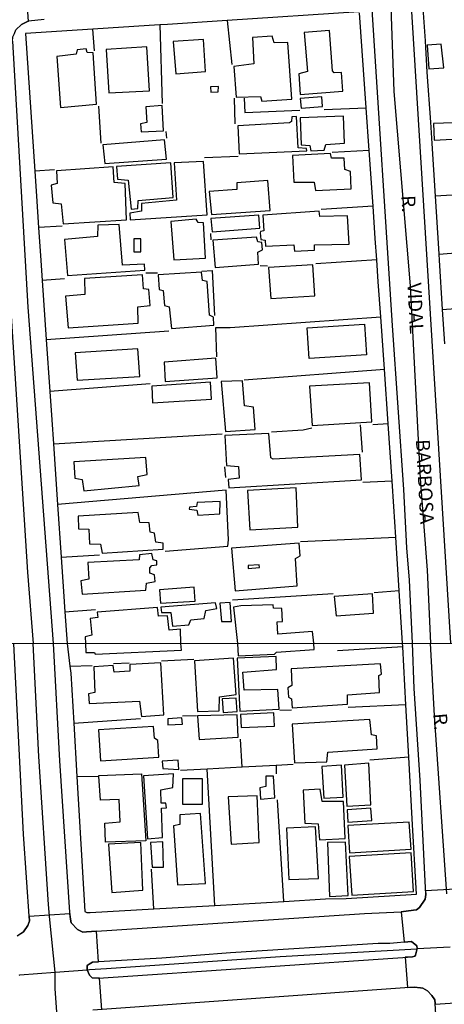
# Model space of a CAD drawing. Units: millimetres. Extents: x 185523 to 187939, y 1679829 to 1682603.
# Drawn here: x 187242 to 187319, y 1681983 to 1682161 of the extents above; entities that cross this region are included whole.
import ezdxf
from ezdxf.enums import TextEntityAlignment as Align

# ---------------------------------------------------------------- set-up
doc = ezdxf.new("R2010")
doc.units = ezdxf.units.MM
doc.header["$LTSCALE"] = 4
doc.header["$MEASUREMENT"] = 0
for name, color, linetype in [('V-CANTEIRO', 82, 'Continuous'), ('V-CRUZAMENTO', 1, 'Continuous'), ('V-EDIFICACAO', 2, 'Continuous'), ('V-EIXO_DE_LOGRADOURO', 130, 'Continuous'), ('V-LOTE', 1, 'Continuous'), ('V-NOME_DOS_LOGRADOUROS', 7, 'Continuous'), ('V-QUADRA', 20, 'Continuous'), ('V-TESTADA', 4, 'Continuous'), ('X-LIMITE_1000', 7, 'Continuous')]:
    doc.layers.add(name, color=color, linetype=linetype)

msp = doc.modelspace()

# ---------------------------------------------------------------- linework, layer by layer
at = {"layer": 'V-CANTEIRO'}
msp.add_lwpolyline([(187254.9, 1681988.06), (187255.41, 1681987.62), (187256.53, 1681987.56), (187313.38, 1681991.4), (187313.77, 1681991.51), (187313.89, 1681991.72), (187314.19, 1681992.88), (187314.11, 1681993.36), (187313.15, 1681994.2), (187309.25, 1681993.82), (187307.13, 1681993.8), (187280.43, 1681992.1), (187268, 1681991.16), (187255.46, 1681990.45), (187254.84, 1681990.05), (187254.5, 1681989.82), (187254.45, 1681989.06), (187254.45, 1681989.05)], close=True, dxfattribs=at)
at = {"layer": 'V-CRUZAMENTO'}
for points in [[(187230.96, 1682167.514), (187231.458, 1682160.193), (187232.82, 1682159.96), (187233.73, 1682159.01), (187233.9, 1682158.14), (187233.97, 1682157.76), (187234.047, 1682156.535), (187240.98, 1682156.97), (187241.05, 1682157.74), (187241.32, 1682158.38), (187241.59, 1682159.02), (187242.61, 1682160), (187243.685, 1682160.562), (187243.84, 1682160.58), (187243.334, 1682168.134)], [(187323.28, 1682003.73), (187315.715, 1682003.35), (187315.75, 1682002.65), (187315.67, 1682001.84), (187314.62, 1682000.33), (187314.06, 1681999.9), (187313.56, 1681999.84), (187311.32, 1681999.55), (187311.854, 1681994.074), (187313.15, 1681994.2), (187314.11, 1681993.36), (187314.19, 1681992.88), (187313.89, 1681991.72), (187313.77, 1681991.51), (187313.38, 1681991.4), (187312.04, 1681991.31), (187312.435, 1681985.831), (187313.67, 1681985.92), (187314.77, 1681985.78), (187315.2, 1681985.73), (187316.08, 1681985.23), (187316.87, 1681984.39), (187317.39, 1681983.6), (187317.43, 1681982.99), (187317.44, 1681982.821), (187324.75, 1681983.3)], [(187257.126, 1681981.846), (187256.714, 1681987.572), (187256.53, 1681987.56), (187255.41, 1681987.62), (187254.9, 1681988.06), (187254.449, 1681989.051), (187254.5, 1681989.82), (187254.84, 1681990.05), (187255.46, 1681990.45), (187256.505, 1681990.509), (187256.142, 1681996.046), (187254.37, 1681995.93), (187253.71, 1681995.89), (187252.73, 1681996.36), (187251.6, 1681997.55), (187251.49, 1681998.23), (187251.324, 1681999.195), (187243.978, 1681998.684), (187244.033, 1681997.89), (187243.76, 1681997.06), (187242.93, 1681995.9), (187241.786, 1681995.151)]]:
    msp.add_lwpolyline(points, dxfattribs=at)
at = {"layer": 'V-EDIFICACAO'}
for points in [[(187293.76, 1682158.53), (187294.33, 1682151.48), (187292.77, 1682151.1), (187293.05, 1682147.36), (187300.76, 1682147.93), (187300.5, 1682151.31), (187299.18, 1682151.28), (187298.86, 1682151.64), (187298.31, 1682158.89), (187293.76, 1682158.53)], [(187270.02, 1682156.94), (187270.51, 1682151.06), (187275.91, 1682151.48), (187275.5, 1682157.28), (187270.02, 1682156.94)], [(187284.38, 1682157.62), (187284.61, 1682152.86), (187281.03, 1682152.41), (187281.44, 1682146.84), (187285.82, 1682146.99), (187286.11, 1682146.14), (187291.5, 1682146.49), (187290.77, 1682156.76), (187288.34, 1682156.7), (187287.93, 1682157.88), (187284.38, 1682157.62)], [(187316.03, 1682156.28), (187316.32, 1682151.98), (187319.01, 1682152.14), (187318.56, 1682156.46), (187316.03, 1682156.28)], [(187252.68, 1682155.44), (187252.46, 1682154.63), (187248.99, 1682154.18), (187249.68, 1682144.99), (187256.16, 1682145.6), (187255.59, 1682154.86), (187254.49, 1682154.92), (187254.31, 1682155.58), (187252.68, 1682155.44)], [(187257.9, 1682155.47), (187258.41, 1682147.62), (187265.77, 1682148), (187265.26, 1682155.94), (187257.9, 1682155.47)], [(187276.82, 1682148.74), (187276.88, 1682147.75), (187278.21, 1682147.81), (187278.22, 1682148.8), (187276.82, 1682148.74)], [(187293.04, 1682146.6), (187293.21, 1682144.84), (187297.07, 1682145.19), (187296.96, 1682146.93), (187293.04, 1682146.6)], [(187265.11, 1682145.13), (187265.26, 1682142.29), (187264.15, 1682142.04), (187264.25, 1682140.56), (187268.29, 1682140.79), (187268.04, 1682145.36), (187265.11, 1682145.13)], [(187324.58, 1682143.83), (187324.46, 1682142.35), (187317.13, 1682142.12), (187317.3, 1682139.1), (187329.19, 1682139.76), (187328.96, 1682144.04), (187324.58, 1682143.83)], [(187281.74, 1682141.69), (187281.99, 1682136.6), (187294.25, 1682137.18), (187294.15, 1682137.58), (187292.64, 1682137.67), (187292.34, 1682143.35), (187291.49, 1682143.32), (187291.45, 1682142.45), (187291.07, 1682142.19), (187281.74, 1682141.69)], [(187293.01, 1682143.12), (187293.22, 1682138.23), (187294.77, 1682138.09), (187294.95, 1682137.18), (187297.35, 1682137.29), (187297.64, 1682138.32), (187301.04, 1682138.55), (187300.89, 1682143.43), (187293.01, 1682143.12)], [(187257.29, 1682138.26), (187257.68, 1682134.85), (187268.83, 1682135.66), (187268.5, 1682139.11), (187257.29, 1682138.26)], [(187291.62, 1682136.33), (187291.86, 1682131.48), (187295.56, 1682131.48), (187295.78, 1682129.97), (187302.25, 1682130.25), (187302.14, 1682133.42), (187301.13, 1682133.76), (187300.96, 1682135.81), (187298.72, 1682135.8), (187298.52, 1682136.65), (187291.62, 1682136.33)], [(187259.78, 1682134.29), (187259.94, 1682132.04), (187261.91, 1682131.82), (187262.47, 1682126.62), (187263.66, 1682126.7), (187263.71, 1682128.17), (187270.04, 1682128.7), (187269.59, 1682134.98), (187259.78, 1682134.29)], [(187270.24, 1682134.99), (187270.64, 1682128.2), (187264.29, 1682127.6), (187264.3, 1682126.24), (187262.2, 1682125.9), (187262.28, 1682124.65), (187276.22, 1682125.58), (187275.5, 1682135.25), (187270.24, 1682134.99)], [(187248.94, 1682133.56), (187249.05, 1682131.25), (187247.97, 1682130.97), (187248.27, 1682127.72), (187249.78, 1682127.59), (187250.11, 1682123.94), (187261.57, 1682124.65), (187261.36, 1682131.25), (187259.39, 1682131.44), (187259.16, 1682134.23), (187248.94, 1682133.56)], [(187281.57, 1682131.35), (187281.54, 1682130.13), (187276.56, 1682129.8), (187276.95, 1682125.65), (187287.59, 1682126.37), (187287.2, 1682131.76), (187281.57, 1682131.35)], [(187285.77, 1682122.3), (187285.88, 1682121.11), (187286.71, 1682120.97), (187286.76, 1682119.94), (187291.87, 1682120.18), (187291.97, 1682119), (187295.6, 1682119.2), (187295.62, 1682120.13), (187301.91, 1682120.28), (187301.59, 1682125.39), (187296.58, 1682125.29), (187296.48, 1682126.27), (187286.24, 1682125.49), (187286.46, 1682122.69), (187285.87, 1682122.54), (187285.77, 1682122.3)], [(187269.64, 1682124.39), (187270.15, 1682117.44), (187275.87, 1682117.75), (187275.53, 1682124.13), (187274.58, 1682124.19), (187274.22, 1682124.79), (187269.64, 1682124.39)], [(187276.86, 1682124.93), (187277.08, 1682122.5), (187285.74, 1682123.15), (187285.56, 1682125.54), (187276.86, 1682124.93)], [(187256.41, 1682123.68), (187256.34, 1682121.64), (187250.38, 1682121.11), (187250.92, 1682114.61), (187264.94, 1682115.55), (187264.83, 1682116.65), (187260.86, 1682116.47), (187260.25, 1682123.82), (187256.41, 1682123.68)], [(187262.91, 1682121.24), (187262.9, 1682118.87), (187264.19, 1682118.9), (187264.16, 1682121.22), (187262.91, 1682121.24)], [(187277.22, 1682121.01), (187277.62, 1682116.08), (187285.48, 1682116.63), (187285.37, 1682118.84), (187286.19, 1682119.27), (187286.06, 1682120.59), (187285.37, 1682120.71), (187285.15, 1682121.56), (187277.22, 1682121.01)], [(187287.32, 1682116.03), (187287.7, 1682110.44), (187295.66, 1682110.96), (187295.34, 1682116.51), (187287.32, 1682116.03)], [(187254, 1682114.07), (187254.05, 1682111.18), (187250.56, 1682110.88), (187251.02, 1682105.15), (187263.69, 1682105.97), (187263.66, 1682108.95), (187265.86, 1682109.21), (187265.64, 1682112.08), (187264.69, 1682112.2), (187264.52, 1682114.73), (187254, 1682114.07)], [(187267.34, 1682114.7), (187267.5, 1682112.1), (187268.25, 1682111.89), (187268.46, 1682109.17), (187269.31, 1682108.92), (187269.71, 1682105.05), (187277.41, 1682105.6), (187277.32, 1682107.06), (187276.59, 1682107.45), (187276.17, 1682113.51), (187275.32, 1682113.69), (187275.14, 1682115.21), (187267.34, 1682114.7)], [(187294.3, 1682105.15), (187304.68, 1682105.81), (187305.04, 1682100.26), (187294.65, 1682099.6), (187294.3, 1682105.15)], [(187252.33, 1682100.65), (187252.67, 1682095.66), (187264.02, 1682096.35), (187263.65, 1682101.33), (187252.33, 1682100.65)], [(187268.42, 1682098.96), (187268.58, 1682095.45), (187278.01, 1682096.08), (187277.76, 1682099.64), (187268.42, 1682098.96)], [(187266.18, 1682094.57), (187266.29, 1682091.56), (187277, 1682092.26), (187276.82, 1682095.32), (187266.18, 1682094.57)], [(187278.73, 1682095.43), (187279.52, 1682086.38), (187284.85, 1682086.73), (187284.56, 1682090.8), (187282.97, 1682091.01), (187282.61, 1682095.55), (187278.73, 1682095.43)], [(187294.72, 1682094.57), (187295.2, 1682087.47), (187306.01, 1682088.15), (187305.54, 1682095.18), (187294.72, 1682094.57)], [(187288.16, 1682081.4), (187287.74, 1682081.61), (187287.36, 1682086.04), (187279.38, 1682085.7), (187279.72, 1682080.23), (187281.88, 1682080.08), (187282.01, 1682077.96), (187279.98, 1682077.73), (187280.14, 1682076.24), (187304.12, 1682077.67), (187303.85, 1682082.22), (187288.16, 1682081.4)], [(187252.06, 1682080.92), (187252.22, 1682077.93), (187253.55, 1682077.72), (187253.86, 1682075.66), (187263.86, 1682076.62), (187263.64, 1682078.26), (187265.31, 1682078.64), (187265.09, 1682081.69), (187252.06, 1682080.92)], [(187283.52, 1682075.74), (187283.93, 1682068.64), (187292.63, 1682069.09), (187292.31, 1682076.19), (187283.52, 1682075.74)], [(187274.36, 1682073.58), (187274.27, 1682072.86), (187273, 1682072.74), (187272.95, 1682072.33), (187274.31, 1682072.17), (187274.53, 1682071.26), (187278.51, 1682071.48), (187278.53, 1682073.75), (187274.36, 1682073.58)], [(187252.86, 1682071.06), (187252.92, 1682068.81), (187254.76, 1682068.73), (187254.93, 1682066.06), (187256.91, 1682066.01), (187257.2, 1682064.4), (187268.21, 1682065.1), (187268.25, 1682066.22), (187266.89, 1682066.41), (187266.66, 1682068.02), (187265.87, 1682068.2), (187265.71, 1682069.87), (187264, 1682069.97), (187263.72, 1682071.73), (187252.86, 1682071.06)], [(187280.59, 1682065.32), (187281.28, 1682057.61), (187292.51, 1682058.48), (187292.18, 1682063.41), (187293.01, 1682063.9), (187292.82, 1682066.18), (187280.59, 1682065.32)], [(187263.96, 1682064.1), (187263.91, 1682063.22), (187254.58, 1682062.7), (187254.76, 1682059.69), (187253.33, 1682059.41), (187253.56, 1682057.01), (187265.12, 1682057.68), (187265.23, 1682059), (187266.79, 1682059.26), (187266.66, 1682060.45), (187265.84, 1682060.76), (187265.83, 1682061.75), (187266.19, 1682062.19), (187267.1, 1682062.3), (187267.1, 1682063.01), (187266.41, 1682063.2), (187266.21, 1682064.32), (187263.96, 1682064.1)], [(187283.6, 1682062.14), (187283.63, 1682061.62), (187285.67, 1682061.82), (187285.62, 1682062.27), (187283.6, 1682062.14)], [(187267.54, 1682057.75), (187267.75, 1682055.34), (187274.03, 1682055.73), (187273.82, 1682058.23), (187267.54, 1682057.75)], [(187299.18, 1682056.57), (187299.53, 1682053.08), (187306.29, 1682053.56), (187306.11, 1682057.03), (187299.18, 1682056.57)], [(187267.81, 1682054.62), (187267.9, 1682053.69), (187269.59, 1682053.64), (187269.9, 1682051.22), (187272.87, 1682051.42), (187273.21, 1682052.36), (187275.68, 1682052.57), (187275.93, 1682054.05), (187277.95, 1682054.36), (187277.73, 1682055.39), (187267.81, 1682054.62)], [(187278.51, 1682055.36), (187278.76, 1682052.06), (187280.62, 1682052.03), (187280.38, 1682055.47), (187278.51, 1682055.36)], [(187281.67, 1682048.08), (187281.83, 1682045.81), (187288.35, 1682046.13), (187288.77, 1682046.5), (187295.56, 1682047), (187295.47, 1682048.1), (187295.28, 1682050.23), (187289, 1682049.77), (187288.89, 1682052), (187289.83, 1682052.04), (187289.69, 1682054.42), (187288.22, 1682054.47), (187288.11, 1682055.08), (187282.29, 1682054.86), (187280.94, 1682054.61)], [(187254.2, 1682048.05), (187254.26, 1682046.41), (187255.8, 1682046.44), (187255.92, 1682046.15), (187271.52, 1682046.87), (187271.45, 1682048.07), (187271.36, 1682050.66), (187269.34, 1682050.5), (187269.04, 1682053.05), (187267.41, 1682053.03), (187267.18, 1682054.59), (187256.28, 1682053.72), (187256.42, 1682052.78), (187255.02, 1682052.59), (187255.34, 1682049.54), (187254.12, 1682049.28)], [(187262.22, 1682044.28), (187262.2, 1682043.07), (187259.39, 1682042.87), (187259.19, 1682044.09), (187255.7, 1682043.87), (187255.88, 1682039.22), (187254.74, 1682038.94), (187254.83, 1682037.22), (187263.97, 1682037.61), (187264.31, 1682034.89), (187268.38, 1682035.15), (187267.82, 1682044.55), (187262.22, 1682044.28)], [(187273.9, 1682044.94), (187274.45, 1682035.78), (187278.37, 1682035.91), (187278.41, 1682038.41), (187281.42, 1682038.84), (187280.93, 1682045.38), (187273.9, 1682044.94)], [(187282.89, 1682039.61), (187282.67, 1682042.85), (187288.76, 1682043.34), (187288.68, 1682045.73), (187281.61, 1682045.38), (187282.13, 1682035.81), (187289.2, 1682036.19), (187288.99, 1682039.74), (187282.89, 1682039.61)], [(187291.37, 1682043.45), (187291.52, 1682040.44), (187290.79, 1682040.07), (187290.9, 1682038.33), (187291.43, 1682038.04), (187291.6, 1682036.45), (187301.59, 1682037.09), (187301.61, 1682038.76), (187307.37, 1682039.19), (187307.23, 1682042.27), (187307.72, 1682042.5), (187307.59, 1682044.4), (187291.37, 1682043.45)], [(187278.92, 1682038.05), (187279.09, 1682035.59), (187281.61, 1682035.79), (187281.45, 1682038.15), (187278.92, 1682038.05)], [(187274.47, 1682035), (187274.77, 1682030.7), (187281.83, 1682031.13), (187281.6, 1682035.14), (187274.47, 1682035)], [(187282.25, 1682035.2), (187282.35, 1682032.86), (187288.36, 1682033.14), (187288.24, 1682035.51), (187282.25, 1682035.2)], [(187269.06, 1682034.45), (187269.09, 1682033.38), (187271.7, 1682033.5), (187271.6, 1682034.59), (187269.06, 1682034.45)], [(187291.6, 1682033.45), (187292, 1682026.46), (187297.82, 1682026.69), (187298.01, 1682028.43), (187306.93, 1682029), (187306.83, 1682031.34), (187305.92, 1682031.54), (187305.65, 1682034.34), (187291.6, 1682033.45)], [(187256.54, 1682032.45), (187256.9, 1682026.82), (187267.42, 1682027.48), (187267.28, 1682030.5), (187266.66, 1682030.92), (187266.46, 1682033.05), (187256.54, 1682032.45)], [(187268.05, 1682026.76), (187268.15, 1682025.43), (187271.06, 1682025.28), (187270.95, 1682026.95), (187268.05, 1682026.76)], [(187301.02, 1682026.07), (187301.47, 1682018.67), (187305.81, 1682018.86), (187305.47, 1682026.4), (187301.02, 1682026.07)], [(187256.61, 1682024.1), (187256.61, 1682024.18), (187264.34, 1682024.49), (187265.11, 1682012.36), (187265.11, 1682012.36), (187265.11, 1682012.36), (187265.11, 1682012.36), (187257.77, 1682012.13), (187257.65, 1682015.6), (187260.424, 1682015.82), (187260.424, 1682015.82), (187260.29, 1682019.84), (187260.29, 1682019.84), (187256.88, 1682019.76), (187256.88, 1682019.76), (187256.88, 1682019.76)], [(187264.65, 1682024.12), (187265.39, 1682012.75), (187268.1, 1682012.99), (187267.944, 1682018.302), (187268.84, 1682018.36), (187268.74, 1682019.18), (187267.86, 1682019.2), (187267.8, 1682021.62), (187270.01, 1682022.02), (187270.073, 1682024.509), (187264.65, 1682024.12)], [(187300.48, 1682026.07), (187296.96, 1682025.84), (187297.32, 1682020.1), (187300.8, 1682020.29), (187300.48, 1682026.07), (187300.48, 1682026.07)], [(187271.77, 1682023.64), (187275.26, 1682023.64), (187275.26, 1682018.95), (187271.77, 1682018.95), (187271.77, 1682023.64)], [(187286.83, 1682024.07), (187286.78, 1682022.21), (187285.72, 1682021.97), (187285.82, 1682019.9), (187288.41, 1682020.16), (187288.22, 1682024.1), (187286.83, 1682024.07)], [(187296.98, 1682019.51), (187296.62, 1682021.74), (187293.57, 1682021.54), (187293.85, 1682015.57), (187296.28, 1682015.47), (187296.53, 1682012.56), (187301.15, 1682012.82), (187300.89, 1682019.49), (187296.98, 1682019.51)], [(187280, 1682020.35), (187280.55, 1682011.76), (187285.58, 1682012.1), (187285.23, 1682020.54), (187280, 1682020.35)], [(187275.01, 1682017.34), (187271.26, 1682017.09), (187271.27, 1682015.32), (187270.12, 1682015.09), (187270.8, 1682004.39), (187275.92, 1682004.66), (187275.01, 1682017.34), (187275.01, 1682017.34)], [(187301.51, 1682017.98), (187301.65, 1682015.74), (187305.97, 1682016.05), (187305.81, 1682018.27), (187301.51, 1682017.98)], [(187301.63, 1682015.15), (187301.93, 1682010.21), (187313.12, 1682010.89), (187312.76, 1682015.75), (187301.63, 1682015.15)], [(187290.55, 1682014.64), (187290.99, 1682005.36), (187296.33, 1682005.59), (187295.81, 1682014.92), (187290.55, 1682014.64)], [(187264.52, 1682004.82), (187264.17, 1682012.06), (187258.33, 1682011.77), (187258.97, 1682003.03), (187264.55, 1682003.43)], [(187265.96, 1682012.09), (187266.24, 1682007.61), (187268.32, 1682007.64), (187268.17, 1682012.19), (187265.96, 1682012.09)], [(187297.96, 1682012.07), (187298.33, 1682002.33), (187301.73, 1682002.5), (187301.21, 1682012.12), (187297.96, 1682012.07)], [(187301.92, 1682009.56), (187302.35, 1682002.57), (187313.51, 1682003.2), (187313.14, 1682010.18), (187301.92, 1682009.56)]]:
    msp.add_lwpolyline(points, close=True, dxfattribs=at)
at = {"layer": 'V-EIXO_DE_LOGRADOURO'}
for points in [[(187309.43, 1682163.12), (187309.96, 1682147.9), (187312.9, 1682112.75), (187314.74, 1682077.87), (187316.03, 1682061.35), (187316.61, 1682048.12)], [(187237.16, 1682158.25), (187237.89, 1682147.34), (187239.27, 1682129.99), (187243.67, 1682060.95), (187244.68, 1682048.04)], [(187247.74, 1681998.08), (187247.47, 1682000.86), (187245.73, 1682027.61), (187244.68, 1682048.04)], [(187319.54, 1682002.78), (187317.36, 1682034.98), (187316.61, 1682048.12)], [(187248.66, 1681988.61), (187248.66, 1681988.64), (187247.74, 1681998.08)], [(187254.92, 1681989.09), (187257.97, 1681989.32), (187289.38, 1681991.45), (187314.16, 1681992.87)], [(187314.16, 1681992.87), (187314.19, 1681992.88)], [(187314.19, 1681992.88), (187320.18, 1681993.22)], [(187248.66, 1681988.61), (187254.45, 1681989.05)], [(187254.45, 1681989.05), (187254.92, 1681989.09)], [(187242.16, 1681988.11), (187242.3, 1681988.12)], [(187242.3, 1681988.12), (187248.66, 1681988.61)], [(187249.21, 1681978.1), (187248.68, 1681985.63), (187248.66, 1681988.61)]]:
    msp.add_lwpolyline(points, dxfattribs=at)
at = {"layer": 'V-LOTE'}
for points in [[(187303.61, 1682162.27), (187279.83, 1682160.72)], [(187304.97, 1682144.93), (187303.78, 1682162.1)], [(187315.24, 1682162.97), (187315.63, 1682157.03)], [(187265.68, 1682159.8), (187255.5, 1682159.14)], [(187267.6, 1682159.93), (187265.68, 1682159.8)], [(187268.99, 1682160.02), (187267.6, 1682159.93)], [(187267.6, 1682159.93), (187268.07, 1682145.68)], [(187279.83, 1682160.72), (187268.99, 1682160.02)], [(187279.83, 1682160.72), (187280.63, 1682152.75)], [(187255.5, 1682159.14), (187243.3, 1682158.35)], [(187243.3, 1682158.35), (187245, 1682133.5)], [(187255.81, 1682155.23), (187255.5, 1682159.14)], [(187315.96, 1682151.37), (187316.61, 1682142.35)], [(187281.06, 1682146.65), (187281.2, 1682142.06)], [(187282.87, 1682146.65), (187283.01, 1682144.07), (187292.97, 1682144.5)], [(187257, 1682138.51), (187256.57, 1682145.25)], [(187297.36, 1682144.63), (187304.97, 1682144.93)], [(187305.51, 1682137.21), (187304.97, 1682144.93)], [(187268.7, 1682140.64), (187268.81, 1682139.45)], [(187316.87, 1682138.45), (187317.47, 1682128.93)], [(187305.51, 1682137.21), (187298.83, 1682136.82)], [(187306.21, 1682127.12), (187305.51, 1682137.21)], [(187281.81, 1682136.1), (187275.73, 1682135.91)], [(187248.56, 1682133.7), (187245, 1682133.5)], [(187245, 1682133.5), (187245.31, 1682128.97)], [(187330.81, 1682129.75), (187317.47, 1682128.93)], [(187245.31, 1682128.97), (187245.69, 1682123.27)], [(187317.47, 1682128.93), (187318.06, 1682119.48)], [(187306.21, 1682127.12), (187296.85, 1682126.53)], [(187306.62, 1682121.28), (187306.21, 1682127.12)], [(187249.96, 1682123.52), (187245.69, 1682123.27)], [(187245.69, 1682123.27), (187246.1, 1682117.29)], [(187276.8, 1682122.18), (187276.83, 1682121.07)], [(187306.89, 1682117.44), (187306.62, 1682121.28)], [(187318.06, 1682119.48), (187318.12, 1682118.46)], [(187318.12, 1682118.46), (187328.82, 1682119.32)], [(187246.1, 1682117.29), (187246.35, 1682113.71)], [(187306.89, 1682117.44), (187295.87, 1682116.71)], [(187307.16, 1682113.48), (187306.89, 1682117.44)], [(187318.12, 1682118.46), (187318.19, 1682117.38)], [(187318.19, 1682117.38), (187318.75, 1682108.46)], [(187275.24, 1682115.37), (187277.07, 1682115.54), (187277.55, 1682107.4)], [(187287.11, 1682116.32), (187285.76, 1682116.36)], [(187250.36, 1682114.02), (187246.35, 1682113.71)], [(187246.35, 1682113.71), (187247.08, 1682103.03)], [(187267.18, 1682115.01), (187265.1, 1682115.01)], [(187307.6, 1682107.14), (187307.16, 1682113.48)], [(187318.75, 1682108.46), (187328.44, 1682109.16)], [(187318.75, 1682108.46), (187319.14, 1682102.22)], [(187277.94, 1682099.9), (187277.74, 1682105.18), (187280.33, 1682105.22), (187307.6, 1682107.14)], [(187308.26, 1682097.66), (187307.6, 1682107.14)], [(187247.08, 1682103.03), (187269.25, 1682104.63)], [(187247.08, 1682103.03), (187247.72, 1682093.64)], [(187282.91, 1682095.76), (187308.26, 1682097.66)], [(187308.95, 1682087.78), (187308.26, 1682097.66)], [(187265.89, 1682095.02), (187247.72, 1682093.64)], [(187247.72, 1682093.64), (187248.07, 1682088.51)], [(187248.07, 1682088.51), (187248.36, 1682084.19)], [(187295.14, 1682086.98), (187293.59, 1682086.65), (187287.86, 1682086.27)], [(187303.88, 1682087.62), (187304.24, 1682082.64)], [(187308.95, 1682087.78), (187306.16, 1682087.61)], [(187309.67, 1682077.39), (187308.95, 1682087.78)], [(187248.36, 1682084.19), (187278.92, 1682085.96)], [(187248.36, 1682084.19), (187249.11, 1682073.22)], [(187279.56, 1682078.06), (187279.37, 1682080.03)], [(187309.67, 1682077.39), (187304.37, 1682077.2)], [(187309.99, 1682072.85), (187309.67, 1682077.39)], [(187279.61, 1682075.79), (187249.11, 1682073.22)], [(187279.96, 1682065.66), (187280.03, 1682066.8), (187279.61, 1682075.79)], [(187249.11, 1682073.22), (187249.76, 1682063.67)], [(187310.34, 1682067.29), (187309.99, 1682072.85)], [(187293.08, 1682066.53), (187310.34, 1682067.29)], [(187310.95, 1682057.56), (187310.34, 1682067.29)], [(187268.59, 1682064.74), (187279.96, 1682065.66)], [(187249.76, 1682063.67), (187256.73, 1682064.11)], [(187249.76, 1682063.67), (187250.19, 1682057.47)], [(187250.19, 1682057.47), (187250.44, 1682053.78)], [(187299.02, 1682057.07), (187280.78, 1682055.9)], [(187310.95, 1682057.56), (187306.42, 1682057.24)], [(187311.54, 1682048.11), (187310.95, 1682057.56)], [(187250.44, 1682053.78), (187255.98, 1682054.18)], [(187250.44, 1682053.78), (187250.83, 1682048.04)], [(187250.83, 1682048.04), (187251.36, 1682043.96)], [(187311.58, 1682047.43), (187311.54, 1682048.11)], [(187311.58, 1682047.43), (187299.79, 1682046.75)], [(187312.15, 1682036.98), (187311.58, 1682047.43)], [(187251.36, 1682043.96), (187255.39, 1682044.09)], [(187259.27, 1682044.42), (187262.08, 1682044.58)], [(187267.92, 1682044.93), (187273.77, 1682045.24)], [(187251.36, 1682043.96), (187251.52, 1682042.71)], [(187251.52, 1682042.71), (187252.05, 1682033.68)], [(187312.15, 1682036.98), (187301.69, 1682036.51)], [(187312.67, 1682027.48), (187312.15, 1682036.98)], [(187289.36, 1682036.02), (187291.43, 1682036.09)], [(187252.05, 1682033.68), (187264.1, 1682034.48)], [(187252.05, 1682033.68), (187252.62, 1682023.99)], [(187271.73, 1682034.97), (187274.29, 1682035.06)], [(187282.52, 1682025.69), (187282.24, 1682030.78)], [(187312.67, 1682027.48), (187305.65, 1682026.98)], [(187313.28, 1682016.34), (187312.67, 1682027.48)], [(187276.19, 1682025.35), (187271.37, 1682025.09)], [(187282.52, 1682025.69), (187276.19, 1682025.35)], [(187277.61, 1682000.7), (187276.19, 1682025.35)], [(187288.66, 1682026.02), (187282.52, 1682025.69)], [(187291.76, 1682026.19), (187288.66, 1682026.02)], [(187288.66, 1682026.02), (187288.68, 1682024.49)], [(187252.62, 1682023.99), (187256.61, 1682024.1)], [(187252.62, 1682023.99), (187254.05, 1681999.6)], [(187290.07, 1682001.42), (187288.9, 1682019.79)], [(187266.53, 1682000.06), (187266.15, 1682007.25)], [(187277.61, 1682000.7), (187290.07, 1682001.42)], [(187290.07, 1682001.42), (187297.6, 1682001.86)], [(187254.05, 1681999.6), (187254.39, 1681999.4), (187255.05, 1681999.4)], [(187255.05, 1681999.4), (187266.53, 1682000.06)], [(187266.53, 1682000.06), (187277.61, 1682000.7)]]:
    msp.add_lwpolyline(points, dxfattribs=at)
at = {"layer": 'V-QUADRA'}
for points in [[(187373.18, 1682169.35), (187316.5, 1682165.62), (187314.79, 1682165.04), (187314.79, 1682165.04), (187314.5, 1682164.94), (187313.6, 1682163.86), (187313.44, 1682163.28), (187313.44, 1682163.28), (187313.19, 1682162.34), (187320.21, 1682048.13)], [(187240.98, 1682156.97), (187243.77, 1682108.89), (187248.34, 1682048.04), (187248.34, 1682048.04), (187249.49, 1682026.84), (187249.49, 1682026.84), (187251.28, 1681999.45), (187251.49, 1681998.23), (187251.49, 1681998.23), (187251.6, 1681997.55), (187252.73, 1681996.36), (187253.71, 1681995.89), (187254.37, 1681995.93), (187254.37, 1681995.93), (187304.65, 1681999.23), (187311.32, 1681999.55), (187313.56, 1681999.84), (187313.56, 1681999.84), (187314.06, 1681999.9), (187314.62, 1682000.33), (187315.67, 1682001.84), (187315.75, 1682002.65), (187315.75, 1682002.65), (187314.71, 1682023.37), (187313.63, 1682039.95), (187313.35, 1682048.12), (187313.35, 1682048.12), (187312.83, 1682059.51), (187312.34, 1682065.37), (187311.77, 1682075.93), (187309.72, 1682105.54), (187306.06, 1682162.69)], [(187246.67, 1682160.9), (187243.84, 1682160.58), (187243.84, 1682160.58), (187243.68, 1682160.56), (187242.61, 1682160), (187241.59, 1682159.02)], [(187241.83, 1681995.18), (187242.93, 1681995.9), (187243.76, 1681997.06), (187244.03, 1681997.88), (187244.03, 1681997.94), (187242.94, 1682013.59), (187241.2, 1682048.03)], [(187320.63, 1681931.15), (187317.43, 1681982.99), (187317.43, 1681982.99), (187317.39, 1681983.6), (187316.87, 1681984.39), (187316.08, 1681985.23), (187315.2, 1681985.73), (187314.77, 1681985.78), (187314.77, 1681985.78), (187313.67, 1681985.92), (187255.51, 1681981.73)]]:
    msp.add_lwpolyline(points, dxfattribs=at)
at = {"layer": 'V-TESTADA'}
for points in [[(187303.61, 1682162.27), (187279.83, 1682160.72)], [(187304.97, 1682144.93), (187303.78, 1682162.1)], [(187315.24, 1682162.97), (187315.63, 1682157.03)], [(187265.68, 1682159.8), (187255.5, 1682159.14)], [(187267.6, 1682159.93), (187265.68, 1682159.8)], [(187268.99, 1682160.02), (187267.6, 1682159.93)], [(187279.83, 1682160.72), (187268.99, 1682160.02)], [(187255.5, 1682159.14), (187243.3, 1682158.35)], [(187243.3, 1682158.35), (187245, 1682133.5)], [(187315.63, 1682157.03), (187315.96, 1682151.37)], [(187315.96, 1682151.37), (187316.61, 1682142.35)], [(187305.51, 1682137.21), (187304.97, 1682144.93)], [(187316.61, 1682142.35), (187316.87, 1682138.45)], [(187316.87, 1682138.45), (187317.47, 1682128.93)], [(187306.21, 1682127.12), (187305.51, 1682137.21)], [(187245, 1682133.5), (187245.31, 1682128.97)], [(187245.31, 1682128.97), (187245.69, 1682123.27)], [(187317.47, 1682128.93), (187318.06, 1682119.48)], [(187306.62, 1682121.28), (187306.21, 1682127.12)], [(187245.69, 1682123.27), (187246.1, 1682117.29)], [(187306.89, 1682117.44), (187306.62, 1682121.28)], [(187318.06, 1682119.48), (187318.12, 1682118.46)], [(187246.1, 1682117.29), (187246.35, 1682113.71)], [(187307.16, 1682113.48), (187306.89, 1682117.44)], [(187318.12, 1682118.46), (187318.19, 1682117.38)], [(187318.19, 1682117.38), (187318.75, 1682108.46)], [(187246.35, 1682113.71), (187247.08, 1682103.03)], [(187307.6, 1682107.14), (187307.16, 1682113.48)], [(187318.75, 1682108.46), (187319.14, 1682102.22)], [(187308.26, 1682097.66), (187307.6, 1682107.14)], [(187247.08, 1682103.03), (187247.72, 1682093.64)], [(187308.95, 1682087.78), (187308.26, 1682097.66)], [(187247.72, 1682093.64), (187248.07, 1682088.51)], [(187248.07, 1682088.51), (187248.36, 1682084.19)], [(187309.67, 1682077.39), (187308.95, 1682087.78)], [(187248.36, 1682084.19), (187249.11, 1682073.22)], [(187309.99, 1682072.85), (187309.67, 1682077.39)], [(187249.11, 1682073.22), (187249.76, 1682063.67)], [(187310.34, 1682067.29), (187309.99, 1682072.85)], [(187310.95, 1682057.56), (187310.34, 1682067.29)], [(187249.76, 1682063.67), (187250.19, 1682057.47)], [(187250.19, 1682057.47), (187250.44, 1682053.78)], [(187311.54, 1682048.11), (187310.95, 1682057.56)], [(187250.44, 1682053.78), (187250.83, 1682048.04)], [(187250.83, 1682048.04), (187251.36, 1682043.96)], [(187311.58, 1682047.43), (187311.54, 1682048.11)], [(187312.15, 1682036.98), (187311.58, 1682047.43)], [(187251.36, 1682043.96), (187251.52, 1682042.71)], [(187251.52, 1682042.71), (187252.05, 1682033.68)], [(187312.67, 1682027.48), (187312.15, 1682036.98)], [(187252.05, 1682033.68), (187252.62, 1682023.99)], [(187313.28, 1682016.34), (187312.67, 1682027.48)], [(187252.62, 1682023.99), (187254.05, 1681999.6)], [(187297.6, 1682001.86), (187301.34, 1682001.93), (187314.05, 1682002.73), (187313.28, 1682016.34)], [(187277.61, 1682000.7), (187290.07, 1682001.42)], [(187290.07, 1682001.42), (187297.6, 1682001.86)], [(187254.05, 1681999.6), (187254.39, 1681999.4), (187255.05, 1681999.4)], [(187255.05, 1681999.4), (187266.53, 1682000.06)], [(187266.53, 1682000.06), (187277.61, 1682000.7)]]:
    msp.add_lwpolyline(points, dxfattribs=at)
at = {"layer": 'X-LIMITE_1000'}
msp.add_line((187936.274, 1682048.816), (185523.526, 1682045.926), dxfattribs=at)

# ---------------------------------------------------------------- texts
at = {"layer": 'V-NOME_DOS_LOGRADOUROS'}
for s, height, rotation, p in [('R.', 2.4998, 273, (187310.55, 1682129.01)), ('VIDAL', 2.4998, 273, (187311.64, 1682113.19)), ('BARBOSA', 2.4998, 273, (187313.18, 1682084.89)), ('R.', 2.5, 275, (187316.29, 1682035.29))]:
    msp.add_text(s, height=height, rotation=rotation, dxfattribs=at).set_placement(p, align=Align.BOTTOM_LEFT)

doc.saveas('drawing.dxf')
